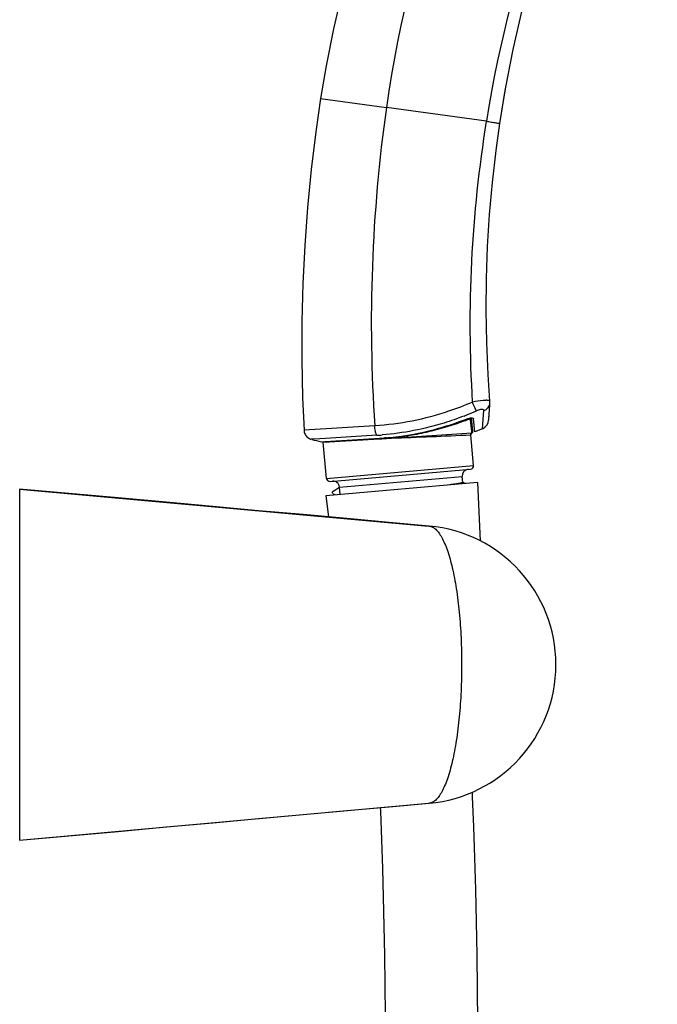
# Model space of a CAD drawing. Units: millimetres. Extents: x 0 to 841, y 0 to 1189.
# Drawn here: x 633 to 730, y 892 to 1040 of the extents above; entities that cross this region are included whole.
import ezdxf

# ---------------------------------------------------------------- set-up
doc = ezdxf.new("R2010")
doc.units = ezdxf.units.MM
doc.header["$LTSCALE"] = 77.505185
doc.layers.get('0').update_dxf_attribs({"linetype": 'CONTINUOUS'})
doc.layers.add('02___PRT_ALL_AXES', color=7, linetype='CONTINUOUS')
doc.layers.add('06___PRT_ALL_SURFS', color=7, linetype='CONTINUOUS')

msp = doc.modelspace()

# ---------------------------------------------------------------- linework, layer by layer
at = {"color": 7, "linetype": 'Continuous'}
for p, q in [((705.76, 1024.71), (706.63, 1029.97)), ((703.74, 1025.05), (688.63, 1027.12)), ((704.25, 982.2), (704.27, 982.53)), ((704.27, 982.78), (704.27, 982.78)), ((703.17, 978.63), (703.35, 981.36)), ((704.15, 980.82), (704.25, 982.2)), ((701.54, 978.22), (701.36, 979.99)), ((701.69, 978.22), (701.48, 980.27)), ((702, 978.17), (701.79, 980.14)), ((704.09, 979.92), (704.15, 980.82)), ((704.13, 980.5), (704.14, 980.65)), ((686.88, 979.07), (676.2, 978.41)), ((689.39, 977.21), (701.56, 978.02)), ((701.55, 978.19), (701.54, 978.22)), ((701.55, 978.11), (701.55, 978.19)), ((701.56, 978.07), (701.55, 978.11)), ((701.56, 978.02), (701.56, 978.07)), ((701.56, 978.02), (701.58, 978.02)), ((678.56, 977.12), (677.3, 977.04)), ((679.42, 977.17), (678.56, 977.12)), ((678.8, 976.66), (679.34, 976.69)), ((678.81, 976.66), (678.8, 976.66)), ((678.81, 976.66), (678.81, 976.66)), ((679.11, 976.59), (679.12, 976.59)), ((679.12, 976.59), (679.13, 976.59)), ((679.13, 976.59), (687.6, 977.1)), ((679.34, 976.69), (686.82, 977.15)), ((687.2, 977.64), (679.42, 977.17)), ((686.82, 977.15), (687.59, 977.19)), ((687.6, 977.1), (687.66, 977.11)), ((687.67, 977.11), (687.66, 977.2)), ((687.66, 977.11), (687.73, 977.11)), ((701.37, 977.71), (701.41, 977.72)), ((679.59, 971.14), (701.81, 973.08)), ((680.13, 970.68), (701.36, 972.54)), ((681.57, 969.81), (700.1, 971.43)), ((700.17, 970.52), (700.1, 971.43)), ((700.58, 970.37), (700.18, 970.53)), ((633.24, 969.52), (633.24, 916.52)), ((633.24, 969.52), (695.01, 963.94)), ((680.59, 969.19), (681.57, 969.81)), ((681.66, 968.71), (681.57, 969.81)), ((680.88, 968.64), (680.63, 968.74)), ((695.12, 963.94), (695.13, 963.94)), ((633.24, 916.52), (695.01, 922.1)), ((689.05, 921.56), (695.12, 922.11)), ((695.13, 922.11), (695.12, 922.11))]:
    msp.add_line(p, q, dxfattribs=at)
for points in [[(705.76, 1024.71), (706.63, 1029.95), (707.8, 1035.9), (709.16, 1041.81), (710.71, 1047.69), (712.46, 1053.51), (714.4, 1059.27), (716.53, 1064.97), (718.84, 1070.61), (721.34, 1076.16), (724.02, 1081.64), (726.88, 1087.03), (729.56, 1091.73)], [(704.27, 982.78), (704, 986.83), (703.79, 991.66), (703.71, 996.49), (703.76, 1001.33), (703.93, 1006.16), (704.22, 1010.99), (704.65, 1015.8), (705.2, 1020.61), (705.76, 1024.71)], [(704.27, 982.53), (704.27, 982.71), (704.27, 982.78)], [(676.2, 978.41), (676.21, 978.29), (676.24, 978.13), (676.29, 977.97), (676.35, 977.82), (676.43, 977.68), (676.53, 977.55), (676.64, 977.42), (676.76, 977.32), (676.9, 977.22), (677.04, 977.14), (677.19, 977.08), (677.3, 977.04)], [(695.12, 963.94), (689.05, 964.49), (682.65, 965.06), (676.08, 965.66), (669.34, 966.26), (662.43, 966.89), (655.35, 967.53), (648.1, 968.18), (640.68, 968.85), (633.24, 969.52)], [(702.43, 888.89), (702.4, 894.08), (702.34, 899.18), (702.25, 904.18), (702.14, 909.09), (702.01, 913.87), (701.84, 918.54), (701.65, 923.08), (701.62, 923.77)], [(633.24, 916.52), (640.68, 917.19), (648.1, 917.86), (655.35, 918.52), (662.43, 919.16), (669.34, 919.78), (676.08, 920.39), (682.65, 920.98), (689.05, 921.56)], [(687.71, 921.44), (687.74, 920.88), (687.91, 916.59), (688.05, 912.26), (688.17, 907.92), (688.26, 903.57), (688.33, 899.15), (688.39, 894.65), (688.43, 890.09)]]:
    msp.add_lwpolyline(points, dxfattribs=at)
for centre, radius, start, end in [((894.76, 994.08), 193.52, 149.4005, 170.7894), ((919.32, 994.63), 232.96, 171.9837, 183.8308), ((893.23, 994.34), 191.97, 170.7939, 183.494), ((703.72, 979.41), 3.51, 88.3123, 90.6193), ((684.38, 1021.6), 44.06, 291.852, 293.9401), ((684.34, 1021.68), 44.14, 291.2937, 291.8525), ((684.77, 1021.21), 44.26, 290.7587, 291.2593), ((702.59, 980.02), 1.5, 292.5027, 356.103), ((701.71, 977.74), 0.3, 115.0108, 184.9983), ((701.5, 978.2), 0.2, 295.0114, 6), ((684.66, 1019.64), 42.08, 273.4617, 274.5864), ((639.74, 2304.42), 1328.14, 272.14276, 272.65982), ((701.09, 971.51), 1, 95, 185), ((701.32, 973.04), 0.5, 275, 5), ((680.08, 971.18), 0.5, 185, 275), ((680.57, 969.72), 1, 5, 95), ((693.24, 943.02), 21, 275.1329, 84.8671)]:
    msp.add_arc(centre, radius, start, end, dxfattribs=at)
for points, knots in [([(703.74, 1025.05), (703.99, 1025.01), (704.37, 1024.95), (704.84, 1024.87), (705.15, 1024.82), (705.4, 1024.78), (705.57, 1024.75), (705.67, 1024.73), (705.71, 1024.72), (705.77, 1024.72), (705.76, 1024.71)], [0, 0, 0, 0, 0.378306, 0.551145, 0.703429, 0.829024, 0.922597, 0.956166, 0.980373, 1, 1, 1, 1]), ([(701.62, 982.64), (700.45, 982.13), (695.71, 980.3), (690.66, 979.3), (686.88, 979.07)], [0, 0, 0, 0, 0.252677, 1, 1, 1, 1]), ([(703.68, 982.91), (703.54, 982.91), (702.85, 982.87), (702.16, 982.76), (701.62, 982.64)], [0, 0, 0, 0, 0.204443, 1, 1, 1, 1]), ([(702.25, 981.33), (702.15, 981.5), (701.94, 981.94), (701.74, 982.37), (701.62, 982.64)], [0, 0, 0, 0, 0.397422, 1, 1, 1, 1]), ([(703.35, 981.36), (703.6, 981.45), (704.05, 981.76), (704.25, 982.28), (704.27, 982.53)], [0, 0, 0, 0, 0.509488, 1, 1, 1, 1]), ([(704.27, 982.78), (704.27, 982.83), (704.08, 982.91), (703.93, 982.91), (703.82, 982.91)], [0, 0, 0, 0, 0.31291, 1, 1, 1, 1]), ([(703.35, 981.36), (703.36, 981.41), (703.29, 981.52), (703.09, 981.55), (702.74, 981.52), (702.45, 981.42), (702.25, 981.33)], [0, 0, 0, 0, 0.127944, 0.269444, 0.473798, 1, 1, 1, 1]), ([(687.59, 977.19), (688.7, 977.26), (693.17, 977.71), (697.57, 978.87), (700.72, 980.09)], [0, 0, 0, 0, 0.247735, 1, 1, 1, 1]), ([(700.37, 980.55), (699.38, 980.16), (695.38, 978.77), (691.18, 977.95), (688.02, 977.7)], [0, 0, 0, 0, 0.252275, 1, 1, 1, 1]), ([(700.45, 979.83), (698.67, 979.15), (695.93, 978.31), (692.21, 977.56), (690.33, 977.3), (689.39, 977.21)], [0, 0, 0, 0, 0.502281, 0.751798, 1, 1, 1, 1]), ([(700.82, 979.97), (700.81, 979.98), (700.79, 980.02), (700.77, 980.07), (700.75, 980.11)], [0, 0, 0, 0, 0.154344, 1, 1, 1, 1]), ([(701.36, 979.99), (701.35, 980.03), (701.23, 980.08), (701.14, 980.06), (701.08, 980.04)], [0, 0, 0, 0, 0.329636, 1, 1, 1, 1]), ([(701.14, 980.22), (701.17, 980.23), (701.28, 980.25), (701.4, 980.27), (701.48, 980.27)], [0, 0, 0, 0, 0.273756, 1, 1, 1, 1]), ([(701.36, 979.99), (701.4, 980.01), (701.47, 980.06), (701.49, 980.15), (701.49, 980.19)], [0, 0, 0, 0, 0.507983, 1, 1, 1, 1]), ([(701.48, 980.27), (701.52, 980.27), (701.62, 980.27), (701.75, 980.24), (701.78, 980.18)], [0, 0, 0, 0, 0.348521, 1, 1, 1, 1]), ([(701.78, 980.18), (701.79, 980.17), (701.79, 980.16), (701.79, 980.15), (701.79, 980.14)], [0, 0, 0, 0, 0.497794, 1, 1, 1, 1]), ([(687.15, 977.72), (687.06, 977.89), (686.95, 978.34), (686.89, 978.8), (686.88, 979.07)], [0, 0, 0, 0, 0.42054, 1, 1, 1, 1]), ([(701.37, 977.71), (701.36, 977.78), (701.39, 977.91), (701.5, 978), (701.56, 978.02)], [0, 0, 0, 0, 0.500535, 1, 1, 1, 1]), ([(700.17, 970.52), (700.18, 970.51), (700.12, 970.49), (700.03, 970.46), (699.87, 970.42), (699.65, 970.38), (699.37, 970.33), (698.88, 970.25), (698.49, 970.2), (698.2, 970.16)], [0, 0, 0, 0, 0.020046, 0.069601, 0.150294, 0.261856, 0.403665, 0.574756, 1, 1, 1, 1]), ([(695.12, 963.94), (695.29, 963.92), (695.65, 963.81), (696.13, 963.45), (696.59, 962.91), (697.04, 962.18), (697.47, 961.28), (698.04, 959.77), (698.66, 957.5), (699.24, 954.38), (699.68, 950.84), (699.94, 947), (700, 944.36), (700, 943.02)], [0, 0, 0, 0, 0.0226, 0.048844, 0.080542, 0.118599, 0.163373, 0.214809, 0.33663, 0.481156, 0.643632, 0.818636, 1, 1, 1, 1]), ([(700, 943.02), (700, 941.68), (699.94, 939.04), (699.68, 935.21), (699.24, 931.67), (698.66, 928.54), (698.04, 926.27), (697.47, 924.76), (697.04, 923.86), (696.59, 923.14), (696.13, 922.59), (695.65, 922.23), (695.29, 922.12), (695.12, 922.11)], [0, 0, 0, 0, 0.181364, 0.356368, 0.518844, 0.66337, 0.785191, 0.836627, 0.881401, 0.919458, 0.951156, 0.9774, 1, 1, 1, 1])]:
    msp.add_open_spline(points, degree=3, knots=knots, dxfattribs=at)
for points in [[(700.72, 980.09), (700.86, 980.15), (701, 980.19), (701.14, 980.22)], [(701.08, 980.04), (700.99, 980.03), (700.9, 980), (700.82, 979.97)], [(687.2, 977.64), (687.18, 977.66), (687.16, 977.69), (687.15, 977.72)], [(687.92, 977.15), (687.85, 977.14), (687.79, 977.13), (687.72, 977.12)], [(687.73, 977.11), (687.8, 977.12), (687.88, 977.12), (687.96, 977.13)], [(688.58, 977.27), (688.36, 977.23), (688.14, 977.19), (687.92, 977.15)], [(687.96, 977.13), (688.44, 977.17), (688.92, 977.18), (689.39, 977.21)], [(680.48, 968.95), (680.47, 969.04), (680.52, 969.14), (680.59, 969.19)], [(680.63, 968.74), (680.55, 968.78), (680.48, 968.87), (680.48, 968.95)]]:
    msp.add_open_spline(points, degree=3, dxfattribs=at)
at = {"layer": '02___PRT_ALL_AXES', "color": 7, "linetype": 'Continuous'}
for p, q in [((702.38, 970.52), (679.47, 968.52)), ((702.38, 970.52), (702.78, 961.73)), ((679.47, 968.52), (679.89, 965.31))]:
    msp.add_line(p, q, dxfattribs=at)
at = {"layer": '06___PRT_ALL_SURFS', "color": 7, "linetype": 'Continuous'}
for p, q in [((678.7, 1028.47), (688.63, 1027.12)), ((703.14, 978.62), (702, 978.17)), ((679.1, 976.66), (679.11, 976.59)), ((679.59, 971.14), (679.11, 976.59)), ((701.81, 973.08), (701.41, 977.72))]:
    msp.add_line(p, q, dxfattribs=at)
for points in [[(700.83, 1091.62), (698.44, 1087.31), (695.8, 1082.23), (693.32, 1077.06), (691, 1071.81), (688.85, 1066.5), (686.87, 1061.11), (685.06, 1055.67), (683.41, 1050.17), (681.95, 1044.62), (680.65, 1039.02), (679.53, 1033.39), (678.7, 1028.47)], [(678.7, 1028.47), (677.98, 1023.47), (677.29, 1017.76), (676.73, 1012.04), (676.31, 1006.3), (676.03, 1000.55), (675.88, 994.8), (675.87, 989.05), (675.99, 983.3), (676.2, 978.41)]]:
    msp.add_lwpolyline(points, dxfattribs=at)
for centre, radius, start, end in [((860.23, 1002.94), 173.29, 145.4746, 171.9806), ((687.92, 1015.45), 39.85, 254.6227, 256.7791)]:
    msp.add_arc(centre, radius, start, end, dxfattribs=at)

doc.saveas('drawing.dxf')
